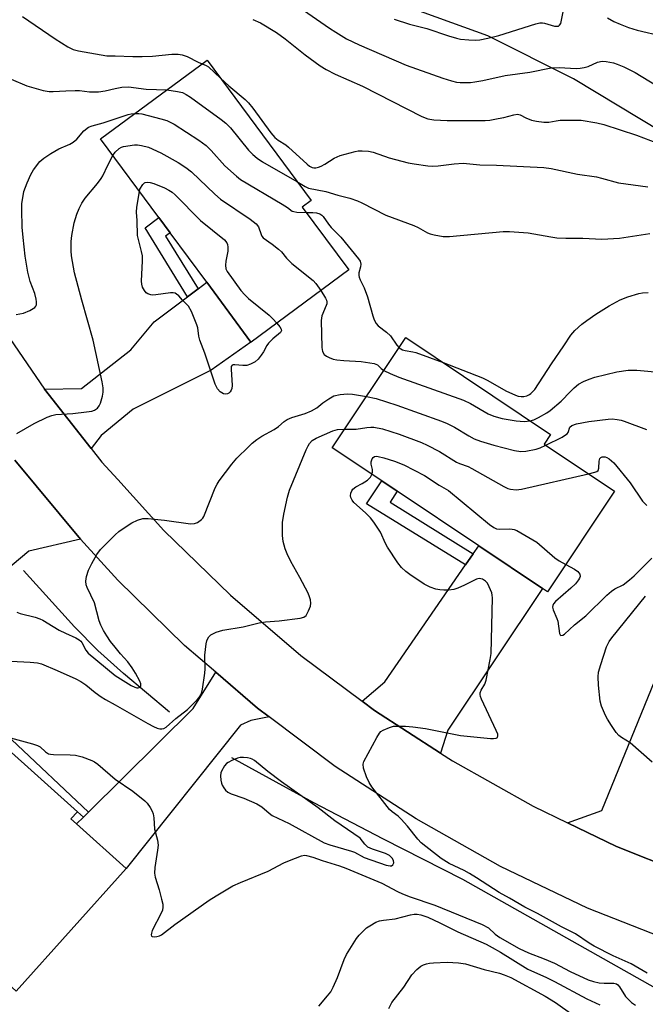
# Model space of a CAD drawing. Units: inches. Extents: x 1321761 to 1327761, y 509447 to 513448.
# Drawn here: x 1322973 to 1323149, y 511411 to 511687 of the extents above; entities that cross this region are included whole.
import ezdxf

# ---------------------------------------------------------------- set-up
doc = ezdxf.new("R2010")
doc.units = ezdxf.units.IN
doc.header["$MEASUREMENT"] = 0
for name, color, linetype in [('BLDG-Footprint', 5, 'Continuous'), ('HYDRO-Canal', 164, 'Continuous'), ('NTRL-Trees', 3, 'Continuous'), ('TRANS-Driveway', 251, 'Continuous'), ('TRANS-Non Street Sidewalk', 7, 'Continuous'), ('TRANS-Road', 130, 'Continuous'), ('Undefined', 1, 'Continuous')]:
    doc.layers.add(name, color=color, linetype=linetype)

msp = doc.modelspace()

# ---------------------------------------------------------------- linework, layer by layer
at = {"layer": 'BLDG-Footprint'}
for points, elevation in [([(1323065.49, 511617.16), (1323038.09, 511596.89), (1323038.07, 511596.92), (1323025.66, 511613.69), (1323015.43, 511627.52), (1323012.24, 511631.83), (1322995.93, 511653.87), (1323025.8, 511675.97), (1323054.92, 511636.62), (1323052.44, 511634.79)], 360.75), ([(1323140.04, 511555.14), (1323121.18, 511526.95), (1323119.8, 511527.88), (1323101.94, 511539.83), (1323079.05, 511555.14), (1323074.76, 511558.02), (1323060.88, 511567.3), (1323081.53, 511598.18), (1323122.09, 511571.05), (1323120.29, 511568.36)], 364.18), ([(1322948.78, 511492.03), (1322963.46, 511478.87), (1322968.3, 511484.27), (1322969.08, 511483.57), (1322989.41, 511465.34), (1322987.59, 511463.31), (1322989.18, 511461.89), (1323003.08, 511449.43), (1322972.28, 511415.06), (1322965.15, 511421.45), (1322951.72, 511433.49), (1322946.92, 511437.78), (1322938.82, 511445.04), (1322933.97, 511439.63), (1322932.2, 511437.65), (1322924.73, 511429.31), (1322906.89, 511445.3)], 368.92)]:
    msp.add_lwpolyline(points, close=True, dxfattribs=dict(at, elevation=elevation))
at = {"layer": 'HYDRO-Canal'}
for points in [[(1323015.21, 511493.19), (1323002.37, 511504.08), (1322995.15, 511510.5), (1322988.64, 511517.16), (1322974.34, 511532.97)], [(1323158.75, 511411.8), (1323097.46, 511446.3), (1323075.22, 511457.61), (1323055.7, 511467.78), (1323032.7, 511480.43)]]:
    msp.add_lwpolyline(points, dxfattribs=at)
at = {"layer": 'NTRL-Trees'}
msp.add_lwpolyline([(1323548.67, 511697.17), (1323545.71, 511673.51), (1323539.41, 511668.14), (1323514.12, 511664.18), (1323484.67, 511664.68), (1323456, 511671.15), (1323427.78, 511675.4), (1323381.38, 511669.46), (1323365.86, 511667.7), (1323317.3, 511670.48), (1323295.06, 511652.68), (1323290.61, 511621.53), (1323286.16, 511590.39), (1323282.4, 511580.4), (1323269.56, 511580.49), (1323246.91, 511592.98), (1323223.86, 511607.61), (1323198.87, 511625.89), (1323176.02, 511641.83), (1323153.48, 511655.64), (1323128.49, 511670.68), (1323104.52, 511682.76), (1323079.95, 511691.6)], dxfattribs=at)
at = {"layer": 'TRANS-Driveway'}
for points in [[(1322993.27, 511567.13), (1322980.21, 511583.74), (1322990.53, 511583.92), (1323004.39, 511594.76), (1323010.92, 511602.61), (1323020.26, 511609.63), (1323023.28, 511611.9), (1323025.66, 511613.69), (1323038.07, 511596.92), (1323026.88, 511589.07), (1323005.06, 511578.16), (1322996.11, 511570.71)], [(1323091.19, 511481.73), (1323072.73, 511493.65), (1323069.24, 511496.26), (1323075.58, 511501.76), (1323098.25, 511534.49), (1323100.41, 511537.61), (1323101.95, 511539.83), (1323119.8, 511527.88), (1323093.24, 511488.17)], [(1323173.66, 511498.55), (1323171.89, 511494.1), (1323157.41, 511457.8), (1323158.41, 511448.5), (1323140.58, 511455.57), (1323126.87, 511462.19), (1323136.48, 511465.64), (1323154.12, 511508.92), (1323174.54, 511500.77)], [(1323043.17, 511491.93), (1323038.07, 511490.93), (1323035.17, 511489.59), (1323003.08, 511449.43), (1322989.18, 511461.89), (1322991.1, 511463.78), (1322992.53, 511465.2), (1323021.84, 511494.25), (1323028.19, 511504.43), (1323039.93, 511494.37)]]:
    msp.add_lwpolyline(points, close=True, dxfattribs=at)
at = {"layer": 'TRANS-Non Street Sidewalk'}
for points in [[(1323023.28, 511611.9), (1323020.26, 511609.63), (1323008.41, 511628.99), (1323012.24, 511631.83), (1323015.43, 511627.52), (1323014.16, 511626.65)], [(1323100.41, 511537.61), (1323098.25, 511534.49), (1323070.49, 511551.63), (1323074.76, 511558.02), (1323079.05, 511555.14), (1323077.11, 511552.08)], [(1322992.53, 511465.2), (1322991.1, 511463.78), (1322989.41, 511465.34), (1322969.08, 511483.57), (1322970.91, 511485.61)]]:
    msp.add_lwpolyline(points, close=True, dxfattribs=at)
at = {"layer": 'TRANS-Road'}
for points in [[(1322965.49, 511605.07), (1322980.21, 511583.74), (1322993.27, 511567.13), (1322996.26, 511563.32), (1323000.73, 511558.39), (1323013.63, 511544.13), (1323032.31, 511526.05), (1323052.02, 511509.09), (1323069.24, 511496.26), (1323072.73, 511493.65), (1323091.19, 511481.73), (1323094.57, 511479.54), (1323117.22, 511466.84), (1323126.87, 511462.19), (1323140.58, 511455.57), (1323158.41, 511448.5)], [(1322971.83, 511563.8), (1322990.27, 511541.75), (1322975.78, 511538.34), (1322861.48, 511442.38)], [(1323157.64, 511428.35), (1323132.45, 511438.3), (1323108.08, 511449.98), (1323084.41, 511463.29), (1323061.67, 511478.01), (1323043.17, 511491.93), (1323039.93, 511494.37), (1323028.19, 511504.43), (1323019.41, 511511.94), (1323000.73, 511530.23), (1322990.27, 511541.75), (1322971.83, 511563.8)]]:
    msp.add_lwpolyline(points, dxfattribs=at)
at = {"layer": 'Undefined'}
msp.add_line((1322999.37, 511649.22, 362), (1323000, 511650.12, 362), dxfattribs=at)
for points, elevation in [([(1323052.83, 511689.99), (1323060.12, 511684.88), (1323061.85, 511683.75), (1323064.86, 511681.95), (1323068.43, 511680.22), (1323081.63, 511674.54), (1323091.87, 511670.92), (1323094.3, 511670.14), (1323095.66, 511669.81), (1323096.77, 511669.68), (1323097.93, 511669.65), (1323099.67, 511669.71), (1323100.84, 511669.84), (1323103.13, 511670.27), (1323109.35, 511671.65), (1323116.31, 511672.57), (1323122.2, 511673.79), (1323124.5, 511673.85), (1323129.22, 511673.61), (1323130.38, 511673.66), (1323131.5, 511673.87), (1323132.6, 511674.2), (1323135.2, 511675.4), (1323136.55, 511675.66), (1323137.69, 511675.57), (1323139.68, 511675.16), (1323140.78, 511674.82), (1323142.64, 511674.1), (1323145.84, 511672.5), (1323151.78, 511668.81)], 352), ([(1322959.72, 511688.3), (1322959.63, 511685.79), (1322959.69, 511684.67), (1322960.07, 511683.32), (1322960.92, 511681.53), (1322964.49, 511675.51), (1322965.46, 511674.07), (1322966.53, 511673.08), (1322968.75, 511671.58), (1322970.88, 511670.57), (1322975.22, 511668.71), (1322979.77, 511667.46), (1322981.5, 511667.12), (1322982.66, 511667.12), (1322986.17, 511667.38), (1322988.81, 511667.46), (1322989.97, 511667.41), (1322992.79, 511667.05), (1322995.35, 511667.03), (1322997.17, 511667.3), (1323000, 511668.04)], 358), ([(1322974.02, 511688.19), (1322983.16, 511681.96), (1322986.77, 511679.67), (1322988.24, 511678.92), (1322989.76, 511678.51), (1322997.63, 511677.17), (1322998.86, 511677.11), (1323000, 511677.19)], 356), ([(1323038.64, 511687.38), (1323040.76, 511686.38), (1323045.24, 511683.71), (1323047.67, 511681.95), (1323053.27, 511677.41), (1323057.49, 511674.35), (1323059.17, 511673.28), (1323061.69, 511672), (1323069.38, 511668.64), (1323086, 511660.15), (1323087.64, 511659.51), (1323089.35, 511659.26), (1323093.11, 511658.99), (1323103.7, 511659.05), (1323105.07, 511659.17), (1323107.34, 511659.56), (1323109.02, 511659.91), (1323111.76, 511660.64), (1323112.83, 511660.77), (1323113.57, 511660.61), (1323115.16, 511659.77), (1323116.7, 511659.16), (1323118.14, 511658.87), (1323120.18, 511658.59), (1323121.63, 511658.58), (1323123.61, 511658.97), (1323124.78, 511659.08), (1323128.93, 511659.17), (1323130.69, 511659.11), (1323135.04, 511658.39), (1323137.03, 511657.91), (1323146.19, 511654.95), (1323154.06, 511651.95)], 354), ([(1323078.21, 511687.43), (1323082.56, 511686), (1323087.35, 511684.84), (1323093.44, 511682.76), (1323095.7, 511682.11), (1323096.84, 511681.87), (1323099.12, 511681.64), (1323101.12, 511681.55), (1323102.25, 511681.65), (1323104.5, 511682.07), (1323107.54, 511682.83), (1323117.96, 511686.14), (1323119.03, 511686.39), (1323119.79, 511686.42), (1323120.37, 511686.33), (1323123.2, 511685.49), (1323123.9, 511685.43), (1323124.31, 511685.51), (1323124.62, 511685.71), (1323124.93, 511686.23), (1323125.65, 511689.44)], 350), ([(1323138, 511687.83), (1323139.81, 511686.8), (1323141.57, 511686.01), (1323143.93, 511685.1), (1323146.38, 511684.32), (1323153.54, 511682.63)], 350), ([(1323000, 511677.19), (1323004.99, 511677), (1323007.56, 511676.99), (1323010.45, 511677.1), (1323015.93, 511677.61), (1323017.63, 511677.6), (1323018.77, 511677.41), (1323020.18, 511676.98), (1323023.3, 511675.42), (1323024.41, 511674.94)], 356), ([(1323024.41, 511674.94), (1323025.47, 511674.49), (1323026.16, 511674.05), (1323029.55, 511670.9)], 356), ([(1323029.55, 511670.9), (1323031.85, 511668.74), (1323036.42, 511664.87), (1323037.4, 511663.95), (1323038.61, 511662.45), (1323043.66, 511655.54), (1323044.75, 511654.25), (1323045.71, 511653.48), (1323047.83, 511652.19), (1323048.64, 511651.6), (1323053.81, 511646.75), (1323054.51, 511646.23), (1323055.2, 511645.9), (1323055.69, 511645.78), (1323056.26, 511645.79), (1323057.02, 511645.96), (1323057.77, 511646.24), (1323058.75, 511646.76), (1323061.42, 511648.48), (1323063.09, 511649.2), (1323067.31, 511650.37), (1323068.15, 511650.51), (1323069.3, 511650.54), (1323071.04, 511650.42), (1323072.36, 511650.17), (1323076.87, 511648.57), (1323082.15, 511647.18), (1323083.88, 511646.85), (1323087.71, 511646.35), (1323088.87, 511646.27), (1323090.55, 511646.31), (1323095.02, 511646.91), (1323097.56, 511647.05), (1323102.25, 511646.59), (1323106.96, 511646.49), (1323120.23, 511645.9), (1323122.27, 511645.61), (1323129.59, 511644), (1323134.94, 511643.22), (1323136.37, 511642.9), (1323141.12, 511641.61), (1323149.36, 511640.47)], 356), ([(1323000, 511668.04), (1323001.86, 511668.35), (1323003.78, 511668.46), (1323008.66, 511667.83), (1323014.52, 511667.63)], 358), ([(1323014.52, 511667.63), (1323017.49, 511667.18), (1323018.86, 511666.85), (1323019.93, 511666.36), (1323021.15, 511665.56), (1323029.71, 511659.35), (1323031.06, 511658.3), (1323032.36, 511656.95), (1323037.4, 511650.71), (1323038.59, 511649.52), (1323039.86, 511648.43), (1323041.34, 511647.47), (1323050.98, 511641.94)], 358), ([(1322972.29, 511604.62), (1322974.27, 511605), (1322976.09, 511605.76), (1322977.45, 511606.61), (1322977.76, 511606.98), (1322977.92, 511607.42), (1322977.96, 511608.19), (1322977.89, 511609), (1322977.46, 511610.54), (1322976.16, 511613.94), (1322975.53, 511616.5), (1322974.78, 511620.99), (1322974.19, 511626.27), (1322973.96, 511629.17), (1322973.79, 511633.97), (1322973.86, 511635.7), (1322974.43, 511639.12), (1322975.33, 511641.53), (1322976.38, 511643.9), (1322977.09, 511645.16), (1322978.91, 511647.51), (1322979.97, 511648.51), (1322981.92, 511649.78), (1322984.17, 511651.12), (1322987.3, 511652.44), (1322988.25, 511652.97), (1322989.26, 511653.84), (1322991.26, 511656.15), (1322992.57, 511657.14), (1322993.57, 511657.57), (1322996.68, 511658.39), (1323000, 511659.47)], 360), ([(1323000, 511659.47), (1323003.68, 511660.69), (1323004.52, 511660.88), (1323005.55, 511660.99)], 360), ([(1323005.55, 511660.99), (1323006.65, 511660.99), (1323007.5, 511660.86), (1323012.83, 511659.54), (1323014.47, 511659), (1323016.59, 511657.97), (1323023.45, 511653.49), (1323025.48, 511651.98), (1323026.89, 511650.62), (1323030.79, 511646.36), (1323033.98, 511643.44), (1323035.12, 511642.54), (1323046.81, 511635.58), (1323048.31, 511634.63), (1323049.65, 511633.67), (1323050.12, 511633.49), (1323050.91, 511633.35), (1323053.6, 511633.23)], 360), ([(1323000, 511650.12), (1323001.15, 511651.17), (1323001.75, 511651.52), (1323002.35, 511651.74), (1323005.46, 511652.2), (1323006.3, 511652.2), (1323007.4, 511652.03), (1323009.31, 511651.52), (1323012.78, 511649.96), (1323017.63, 511647.28), (1323019.8, 511645.89), (1323021.38, 511644.61), (1323027.98, 511638.35), (1323029.51, 511636.98), (1323037.84, 511631.41), (1323039.56, 511630.07), (1323040.19, 511629.25), (1323040.92, 511627.04), (1323041.14, 511626.6), (1323041.49, 511626.19), (1323044.02, 511624.36), (1323045.78, 511622.96), (1323046.6, 511622.19), (1323048.07, 511620.44), (1323049.51, 511618.98), (1323055.51, 511614.2), (1323056.3, 511613.35), (1323057.65, 511611.36)], 362), ([(1322972.44, 511571.36), (1322977.28, 511574.15), (1322980.89, 511575.89), (1322982.23, 511576.38), (1322983.39, 511576.61), (1322988.17, 511576.94), (1322991.99, 511577.36), (1322993.43, 511577.61), (1322994.18, 511577.89), (1322995.03, 511578.45), (1322995.54, 511579.03), (1322995.89, 511579.81), (1322996.47, 511581.79), (1322996.67, 511582.94), (1322996.63, 511584.08), (1322996.37, 511585.8), (1322993.84, 511597.51), (1322990.61, 511608.66), (1322988.64, 511616.36), (1322987.8, 511621.09), (1322987.71, 511622.5), (1322987.68, 511625.1), (1322987.87, 511626.84), (1322988.48, 511630.31), (1322989.25, 511632.77), (1322989.88, 511634.37), (1322990.69, 511635.85), (1322991.61, 511637.27), (1322995.06, 511641.33), (1322996.11, 511642.74), (1322996.53, 511643.5), (1322997.93, 511646.53), (1322999.37, 511649.22)], 362), ([(1323006.8, 511639.18), (1323006.89, 511639.76), (1323007.73, 511641.12), (1323008.18, 511641.54), (1323008.45, 511641.67), (1323008.99, 511641.75), (1323009.81, 511641.68), (1323010.87, 511641.38), (1323013.8, 511640.15), (1323015.09, 511639.5), (1323015.95, 511638.91), (1323016.8, 511638.18), (1323023.93, 511631.02), (1323030.63, 511625.62), (1323031.29, 511624.77), (1323031.47, 511624.3), (1323031.63, 511623.54), (1323031.59, 511622.44), (1323031.05, 511619.6), (1323030.9, 511618.48), (1323031.03, 511617.46), (1323031.4, 511616.69), (1323035.27, 511611.41), (1323036.32, 511610.16), (1323037.42, 511609.16), (1323043.16, 511604.44), (1323044.23, 511603.43), (1323045.32, 511602.24)], 364), ([(1323050.98, 511641.94), (1323053.3, 511640.49), (1323054.22, 511640.09), (1323059.1, 511639.14), (1323062.4, 511638.11), (1323065.81, 511637.26), (1323067.9, 511636.52), (1323069.19, 511635.94), (1323075.85, 511632.48), (1323083.76, 511629.6), (1323084.91, 511629.06), (1323087.53, 511627.54), (1323088.32, 511627.25), (1323089.42, 511626.99), (1323091.95, 511626.57), (1323093.7, 511626.54), (1323108.78, 511627.9), (1323110.54, 511627.96), (1323115.81, 511627.58), (1323122.15, 511626.39), (1323123.85, 511626.17), (1323126.36, 511626.03), (1323131.12, 511626.1), (1323136.42, 511625.82), (1323141.41, 511626.08), (1323149.9, 511627.35)], 358), ([(1323045.32, 511602.24), (1323046.15, 511601.22), (1323046.55, 511600.57), (1323046.63, 511600.15), (1323046.35, 511599.62), (1323044.17, 511597.81), (1323043, 511596.64), (1323042.52, 511595.95), (1323041.57, 511594.2), (1323040.96, 511593.26), (1323040.1, 511592.16), (1323039.26, 511591.42), (1323037.99, 511590.72), (1323036.91, 511590.39), (1323035.78, 511590.36), (1323033.57, 511590.6), (1323033.11, 511590.58), (1323032.76, 511590.43), (1323032.57, 511590.09), (1323032.5, 511589.35), (1323032.81, 511584.81), (1323032.67, 511583.96), (1323032.49, 511583.43), (1323032.22, 511582.97), (1323031.87, 511582.65), (1323031.47, 511582.42), (1323031.04, 511582.3), (1323030.34, 511582.41), (1323029.43, 511582.99), (1323028.66, 511583.79), (1323028.04, 511585.11), (1323025.17, 511593.83), (1323023.75, 511597.48), (1323023.49, 511598.59), (1323023.15, 511600.91), (1323022.92, 511601.74), (1323021.37, 511605.5), (1323020.55, 511607), (1323018.89, 511608.66), (1323017.81, 511609.87), (1323017.22, 511610.36), (1323016.79, 511610.61), (1323016.3, 511610.75), (1323015.47, 511610.76), (1323011.38, 511610.14), (1323010.52, 511610.09), (1323009.96, 511610.16), (1323009.18, 511610.44), (1323008.73, 511610.74), (1323008.21, 511611.37), (1323007.69, 511612.37), (1323007.44, 511613.18), (1323007.35, 511614.05), (1323007.64, 511619.68), (1323007.62, 511621.15), (1323007.4, 511622.3), (1323006.51, 511625.69), (1323006.28, 511626.81), (1323006.14, 511631.05), (1323005.95, 511633.34), (1323006.05, 511634.72), (1323006.8, 511639.18)], 364), ([(1323053.6, 511633.23), (1323055.42, 511633.28), (1323056.48, 511633.2), (1323057.37, 511632.92), (1323057.96, 511632.5), (1323058.31, 511632.11), (1323059.77, 511629.97), (1323060.55, 511629.08), (1323063.29, 511626.37), (1323068.27, 511620.31), (1323068.69, 511619.61), (1323068.9, 511618.76), (1323068.81, 511617.99), (1323068.36, 511616.31), (1323068.35, 511615.62), (1323068.44, 511615.13), (1323068.69, 511614.4), (1323069.82, 511612.14), (1323070.79, 511609.66), (1323072.25, 511604.29), (1323072.63, 511603.18), (1323073.2, 511602.16), (1323073.76, 511601.48), (1323076.09, 511599.72), (1323077.22, 511598.65), (1323079.01, 511596.08), (1323079.65, 511595.36)], 360), ([(1323057.65, 511611.36), (1323059.01, 511609.21), (1323059.24, 511608.71), (1323059.36, 511608.2), (1323059.31, 511607.69), (1323059.16, 511607.16), (1323057.97, 511604.31), (1323057.77, 511602.94), (1323057.94, 511595.43), (1323058.13, 511594.33), (1323058.63, 511593.45), (1323059.25, 511592.95), (1323060.02, 511592.57), (1323061.12, 511592.17), (1323062.15, 511591.93), (1323064.12, 511591.74), (1323069.01, 511591.53), (1323072.64, 511590.97), (1323073.59, 511590.57), (1323074.56, 511589.52), (1323075.37, 511588.96)], 362), ([(1323091.99, 511591.18), (1323102.97, 511586.91), (1323104.45, 511586.17), (1323109.52, 511583.32), (1323112.2, 511582.09), (1323113.02, 511581.8), (1323113.83, 511581.65), (1323114.62, 511581.65), (1323115.4, 511581.84), (1323116.15, 511582.2), (1323116.59, 511582.51), (1323117.69, 511583.68), (1323122.32, 511590.86), (1323125.79, 511595.85), (1323127.77, 511598.9), (1323128.89, 511600.19), (1323130.83, 511601.97), (1323132.23, 511603.02), (1323134.78, 511604.72), (1323138.55, 511607.08), (1323141.58, 511608.79), (1323143.75, 511609.6), (1323146.79, 511610.52), (1323147.84, 511610.71), (1323149.46, 511610.81)], 360), ([(1323079.65, 511595.36), (1323080.1, 511595.02), (1323080.54, 511594.8), (1323081.32, 511594.59), (1323083.5, 511594.22), (1323084.34, 511593.98), (1323091.99, 511591.18)], 360), ([(1323075.37, 511588.96), (1323077.08, 511588.14), (1323079.55, 511587.11), (1323097.63, 511580.69), (1323099.63, 511579.72), (1323104.57, 511576.85), (1323106.13, 511576.19), (1323108.53, 511575.49), (1323112.45, 511574.83), (1323114.67, 511574.7), (1323116.4, 511574.85)], 362), ([(1323116.4, 511574.85), (1323117.37, 511575.18), (1323118.68, 511575.83), (1323121, 511577.13), (1323121.95, 511577.79), (1323125.08, 511580.36), (1323127.63, 511583.12), (1323128.65, 511584.07), (1323129.95, 511585.12), (1323131.27, 511585.88), (1323132.86, 511586.53), (1323134.48, 511587.07), (1323140.68, 511588.59), (1323143.86, 511589.07), (1323146.31, 511589.08), (1323160.44, 511587.78)], 362), ([(1323000, 511542.88), (1323001.01, 511543.83), (1323001.92, 511544.53), (1323004.69, 511546.32), (1323006.22, 511547.05), (1323007.78, 511547.47), (1323009.27, 511547.51), (1323013.83, 511547.07), (1323021.13, 511546.01), (1323022.26, 511546.07), (1323023.04, 511546.35), (1323024.19, 511547.17), (1323024.57, 511547.58), (1323024.87, 511548.07), (1323028.04, 511556.08), (1323028.56, 511557.12), (1323029.2, 511558.09), (1323032.72, 511562.71), (1323034.14, 511564.4), (1323037.36, 511567.62), (1323038.42, 511568.58), (1323039.74, 511569.61), (1323041.15, 511570.56), (1323044.62, 511572.42), (1323045.76, 511573.29), (1323047.35, 511574.7), (1323048.23, 511575.28), (1323049.52, 511575.84), (1323053.26, 511576.91), (1323055.09, 511577.69), (1323056.54, 511578.52), (1323058.26, 511579.87), (1323059.89, 511581.01), (1323061.35, 511581.83), (1323063.06, 511582.25), (1323065.12, 511582.46), (1323066.58, 511582.31), (1323070.49, 511581.67)], 364), ([(1323070.49, 511581.67), (1323073.14, 511581.12), (1323079.02, 511579.26), (1323091.48, 511574.81), (1323093.09, 511574.12), (1323095.16, 511573.08), (1323099.19, 511570.62), (1323100.66, 511569.82), (1323102.41, 511569.18), (1323106.21, 511568.09), (1323111.99, 511566.54), (1323113.73, 511566.23), (1323115.18, 511566.36), (1323118.06, 511566.95), (1323119.17, 511567.33), (1323120.73, 511568.06)], 364), ([(1323120.73, 511568.06), (1323125.32, 511570.32), (1323126.3, 511570.9), (1323126.71, 511571.25), (1323126.98, 511571.64), (1323127.5, 511573.12), (1323128.01, 511573.57), (1323129.33, 511574), (1323132.83, 511574.7), (1323138.2, 511575.37), (1323139.33, 511575.4), (1323140.74, 511575.25), (1323141.86, 511575.04), (1323142.7, 511574.77), (1323148.95, 511572.42)], 364), ([(1323000, 511495.32), (1323009.18, 511490.03), (1323010.73, 511489.23), (1323011.77, 511488.76), (1323012.56, 511488.53), (1323013.09, 511488.52), (1323013.61, 511488.66), (1323014.27, 511489.06), (1323016.99, 511491.44), (1323020.29, 511493.98), (1323022.98, 511496.71), (1323023.56, 511497.37), (1323024.03, 511498.07), (1323024.34, 511498.82), (1323024.53, 511499.65), (1323025.16, 511504.2), (1323025.22, 511505.37), (1323025.17, 511509.23), (1323025.5, 511512.36), (1323025.69, 511513.18), (1323025.89, 511513.67), (1323026.31, 511514.32), (1323026.85, 511514.86), (1323027.54, 511515.28), (1323028.31, 511515.62), (1323030.2, 511516.19), (1323035.9, 511517.14), (1323040.41, 511518.22), (1323042.13, 511518.55), (1323045.94, 511518.8), (1323051.85, 511519.53), (1323052.92, 511519.84), (1323053.52, 511520.35), (1323054.22, 511521.6), (1323054.76, 511522.97), (1323054.87, 511523.81), (1323054.76, 511524.67), (1323054.53, 511525.52), (1323054.09, 511526.59), (1323051.8, 511530.96), (1323049.25, 511535.49), (1323048.2, 511537.64), (1323047.66, 511539.01), (1323047.15, 511541.02), (1323046.9, 511542.77), (1323046.91, 511546.36), (1323047.28, 511548.71), (1323048.33, 511553.52), (1323048.91, 511555.44), (1323053.59, 511566.78), (1323054.1, 511567.85), (1323054.49, 511568.47), (1323055.27, 511569.32), (1323056.32, 511570.02), (1323061, 511572.08), (1323062.3, 511572.44), (1323064.37, 511572.52)], 366), ([(1323064.37, 511572.52), (1323067.56, 511572.54), (1323070.59, 511573.03), (1323071.7, 511573.12), (1323072.52, 511573.09), (1323074.94, 511572.59), (1323079.6, 511571.09), (1323085.91, 511568.76), (1323087.52, 511568.04), (1323090.93, 511566.31), (1323095.73, 511563.31), (1323096.5, 511562.94), (1323098.97, 511562.03), (1323100.03, 511561.55), (1323109, 511556.42), (1323110.05, 511555.92), (1323110.85, 511555.69), (1323112.47, 511555.56), (1323113.91, 511555.75), (1323132.75, 511560.02)], 366), ([(1323072, 511559.86), (1323072.15, 511560.45), (1323072.17, 511561.2), (1323071.78, 511562.68), (1323071.75, 511563.36), (1323072.08, 511564.24), (1323072.36, 511564.59), (1323072.73, 511564.83), (1323073.2, 511564.92), (1323073.72, 511564.88), (1323075.37, 511564.48), (1323078.29, 511563.59), (1323080.94, 511562.55), (1323086.69, 511559.54), (1323090.81, 511556.85), (1323093.43, 511555.35), (1323104.96, 511545.85), (1323106.14, 511544.96), (1323106.89, 511544.62), (1323107.68, 511544.49), (1323110.51, 511544.6), (1323111.34, 511544.55), (1323111.88, 511544.43), (1323112.66, 511544.09), (1323118.21, 511540.84), (1323123.32, 511536.51), (1323124.47, 511535.68), (1323126.32, 511534.63)], 368), ([(1323132.75, 511560.02), (1323134.53, 511560.46), (1323135.02, 511560.67), (1323135.4, 511560.97), (1323135.64, 511561.57), (1323135.72, 511563.55), (1323135.89, 511564.3), (1323136.15, 511564.63), (1323136.5, 511564.8), (1323137.35, 511564.77), (1323137.81, 511564.6), (1323138.5, 511564.2), (1323139.78, 511563.06), (1323144.4, 511557.53), (1323147.85, 511552.31), (1323149.06, 511551.17)], 366), ([(1323149.14, 511420.07), (1323144.63, 511422.74), (1323139.67, 511424.94), (1323134.26, 511427.64), (1323132.91, 511428.47), (1323129.05, 511431.08), (1323125.13, 511433.07), (1323118.4, 511436.78), (1323114.87, 511438.61), (1323110.61, 511441.13), (1323107.68, 511442.7), (1323101.31, 511446.83), (1323099.33, 511448.04), (1323097.81, 511448.86), (1323093.66, 511450.86), (1323091.36, 511452.25), (1323085.83, 511456.6), (1323084.88, 511457.66), (1323081.98, 511461.25), (1323080.21, 511463.25), (1323079.36, 511464.06), (1323077.69, 511465.28), (1323076.92, 511465.98), (1323072.01, 511472.33), (1323071.2, 511473.53), (1323070.51, 511475.12), (1323069.67, 511477.57), (1323069.53, 511478.65), (1323069.74, 511479.44), (1323073.33, 511486.14), (1323074.09, 511487.36), (1323074.46, 511487.77), (1323075.14, 511488.22), (1323076.95, 511488.97), (1323078.04, 511489.27), (1323078.88, 511489.34), (1323081.45, 511489.28), (1323083.48, 511489.12), (1323087, 511488.63), (1323096.79, 511486.66), (1323105.21, 511485.87), (1323106.09, 511485.83), (1323106.85, 511485.91), (1323107.16, 511486.1), (1323107.33, 511486.56), (1323107.25, 511487.03), (1323106.85, 511488.07), (1323102.68, 511496.84), (1323102.39, 511497.63), (1323102.31, 511498.16), (1323102.36, 511498.66), (1323102.6, 511499.4), (1323103.65, 511501.11), (1323104.03, 511502.18), (1323105.15, 511507.95), (1323105.4, 511509.69), (1323105.81, 511525.23), (1323105.73, 511526.04), (1323105.57, 511526.71), (1323104.9, 511528.32), (1323104.35, 511529.33), (1323103.83, 511529.97), (1323102.99, 511530.47), (1323102.05, 511530.64), (1323101.29, 511530.45), (1323097.94, 511528.79), (1323096.04, 511528), (1323094.94, 511527.64), (1323093.57, 511527.45), (1323092.19, 511527.4), (1323091.07, 511527.5), (1323089.95, 511527.7), (1323088.36, 511528.23), (1323086.6, 511529.11), (1323082.66, 511531.8), (1323081.53, 511532.66), (1323080.29, 511533.76), (1323079.21, 511535.06), (1323076.36, 511539.43), (1323075.82, 511540.45), (1323074.38, 511543.66), (1323072.55, 511546.49), (1323071.59, 511547.69), (1323070.22, 511549.11), (1323066.95, 511552), (1323066.41, 511552.66), (1323066.05, 511553.37), (1323065.97, 511553.86), (1323066.08, 511554.58), (1323066.35, 511555.29), (1323066.62, 511555.7), (1323067.47, 511556.39), (1323069.25, 511557.28), (1323070.72, 511558.28), (1323071.56, 511559.06), (1323072, 511559.86)], 368), ([(1323000, 511511.41), (1322998.73, 511513.04), (1322997.66, 511514.62), (1322996.73, 511516.12), (1322995.99, 511517.57), (1322995.5, 511518.86), (1322994.17, 511523.82), (1322992.13, 511528.12), (1322991.87, 511528.92), (1322991.75, 511529.91), (1322991.94, 511531.2), (1322992.56, 511533.01), (1322993.44, 511534.84), (1322994.83, 511537.42), (1322995.9, 511538.78), (1323000, 511542.88)], 364), ([(1323126.32, 511534.63), (1323128.8, 511533.27), (1323129.73, 511532.63), (1323130.05, 511532.26), (1323130.26, 511531.86), (1323130.36, 511531.24), (1323130.22, 511530.77), (1323129.94, 511530.32), (1323129.03, 511529.21), (1323127.74, 511527.97), (1323123.49, 511524.22), (1323122.94, 511523.59), (1323122.71, 511523.14), (1323122.66, 511522.67), (1323122.79, 511521.93), (1323123.86, 511519.48), (1323124.09, 511518.74), (1323124.57, 511515.27), (1323124.74, 511514.89), (1323125, 511514.72), (1323125.55, 511514.81), (1323125.97, 511515.07), (1323128.75, 511517.71), (1323132.01, 511520.25), (1323137.88, 511526), (1323139.17, 511527.17), (1323140.09, 511527.77), (1323142.48, 511528.93), (1323144.23, 511530.27), (1323145.51, 511531.43), (1323150.46, 511536.4)], 368), ([(1323150.56, 511479.17), (1323144.43, 511484.59), (1323141.99, 511486.1), (1323141.21, 511486.72), (1323140.48, 511487.56), (1323139.13, 511489.5), (1323138, 511491.23), (1323137.45, 511492.25), (1323136.39, 511494.94), (1323135.99, 511496.32), (1323135.51, 511500.76), (1323135.39, 511503.15), (1323135.54, 511504.42), (1323136.15, 511506.61), (1323137.74, 511511.51), (1323138.5, 511513.03), (1323139.26, 511514.1), (1323148.67, 511525.7)], 370), ([(1322972.45, 511521.27), (1322973.4, 511520.88), (1322977.56, 511519.85), (1322978.92, 511519.4), (1322979.7, 511519), (1322982.64, 511517.19), (1322984.32, 511516.25), (1322986.09, 511515.34), (1322988.95, 511514.03), (1322989.93, 511513.49), (1322990.36, 511513.16), (1322990.69, 511512.77), (1322991.77, 511510.58), (1322992.44, 511509.75), (1323000, 511503.52)], 364), ([(1323000, 511503.52), (1323004.52, 511500.73), (1323005.54, 511500.2), (1323006.04, 511500.04), (1323006.49, 511500.03), (1323007.03, 511500.26), (1323007.23, 511500.54), (1323007.19, 511501.17), (1323006.89, 511501.9), (1323005.66, 511504.2), (1323004.76, 511505.69), (1323003.56, 511507.32), (1323001.51, 511509.58), (1323000, 511511.41)], 364), ([(1322970.73, 511507.54), (1322976.18, 511507.25), (1322978.25, 511507.02), (1322979.35, 511506.76), (1322983.73, 511504.89), (1322988.98, 511502.52), (1322990.42, 511501.79), (1322991.77, 511500.91), (1322994.4, 511498.73), (1322996.05, 511497.49), (1322997.27, 511496.75), (1323000, 511495.32)], 366), ([(1322970.61, 511486.04), (1322976.87, 511484.35), (1322978.25, 511483.89), (1322978.97, 511483.49), (1322980.51, 511482.1), (1322981.3, 511481.59), (1322981.83, 511481.44), (1322982.68, 511481.34), (1322987.41, 511481.27), (1322988.84, 511481.16), (1322990.74, 511480.69), (1322993.49, 511479.72), (1322994.25, 511479.32), (1322995.16, 511478.67), (1323000, 511474.42)], 368), ([(1323000, 511474.42), (1323004.96, 511471.04), (1323008.34, 511468.38), (1323008.94, 511467.75), (1323009.78, 511466.53), (1323010.35, 511465.5), (1323010.64, 511464.7), (1323010.8, 511463.64), (1323011.04, 511460.46), (1323011.87, 511457.33), (1323012.04, 511455.99), (1323011.91, 511454.54), (1323011.11, 511449.72), (1323011.01, 511448.07), (1323011.22, 511446.98), (1323012.3, 511443.46), (1323012.99, 511440.86), (1323013.32, 511439.41), (1323013.41, 511438.56), (1323013.27, 511437.73), (1323012.93, 511436.93), (1323010.41, 511432.03), (1323010.18, 511431.27), (1323010.13, 511430.82), (1323010.23, 511430.48), (1323010.35, 511430.38), (1323010.95, 511430.27), (1323011.7, 511430.34), (1323012.47, 511430.55), (1323012.99, 511430.81), (1323016.75, 511433.72), (1323026.37, 511440.53), (1323028.36, 511441.8), (1323032.96, 511444.51), (1323035.12, 511445.49), (1323042.93, 511448.71), (1323047.29, 511450.96), (1323048.91, 511451.69), (1323052.25, 511452.97), (1323053.09, 511453.13), (1323053.61, 511453.1), (1323055.45, 511452.62), (1323058.03, 511451.67), (1323062.94, 511450.12), (1323064.64, 511449.51), (1323074.75, 511445.26), (1323079.19, 511442.94), (1323080.61, 511442.29), (1323082.73, 511441.48), (1323089.6, 511439.17), (1323102.9, 511433.72), (1323104.64, 511432.78), (1323106.51, 511431.04), (1323107.83, 511430.09), (1323113.28, 511427.02), (1323115.9, 511425.81), (1323120.3, 511424.14), (1323123.18, 511422.93), (1323127.6, 511420.58), (1323132.64, 511418.22), (1323134.1, 511417.71), (1323135.73, 511417.37), (1323137.09, 511417.26), (1323139.82, 511417.26), (1323140.57, 511417.08), (1323140.95, 511416.81), (1323141.43, 511416.24), (1323143.12, 511413.52), (1323144.75, 511411.86), (1323145.89, 511411.09)], 368), ([(1323057.13, 511410.8), (1323059.57, 511413.69), (1323060.44, 511414.86), (1323061.13, 511416.17), (1323062.37, 511418.9), (1323064.24, 511423.95), (1323064.85, 511425.31), (1323067.69, 511429.83), (1323068.41, 511430.75), (1323069.6, 511431.99), (1323070.46, 511432.75), (1323071.39, 511433.38), (1323073.12, 511434.35), (1323074.15, 511434.78), (1323075.22, 511434.96), (1323078.49, 511435.27), (1323082.76, 511436.46), (1323083.88, 511436.63), (1323084.67, 511436.59), (1323085.72, 511436.42), (1323087.69, 511435.73), (1323091.02, 511434.21), (1323096.06, 511431.7), (1323104.06, 511428.18), (1323105.74, 511427.3), (1323108, 511425.99), (1323115.73, 511421.21), (1323120.9, 511418.85), (1323123.22, 511417.71), (1323132.21, 511412.91), (1323135.92, 511411.2)], 370), ([(1323076.73, 511410.22), (1323077.6, 511411.82), (1323080.9, 511416.17), (1323083.19, 511419.59), (1323084.6, 511421.09), (1323085.73, 511422.01), (1323086.49, 511422.4), (1323087.3, 511422.67), (1323088.15, 511422.87), (1323089.3, 511423), (1323093.07, 511423.19), (1323096.22, 511422.99), (1323098.2, 511422.67), (1323103.48, 511421.14), (1323107.72, 511420.08), (1323109.06, 511419.64), (1323110.9, 511418.89), (1323120.58, 511413.67), (1323123.47, 511411.83), (1323128.35, 511408.43)], 372)]:
    msp.add_lwpolyline(points, dxfattribs=dict(at, elevation=elevation))
at = {"layer": 'Undefined', "elevation": 366}
msp.add_lwpolyline([(1323035.94, 511480.53), (1323035.08, 511480.48), (1323034.26, 511480.3), (1323032.67, 511479.66), (1323031.67, 511479.12), (1323031.23, 511478.8), (1323030.67, 511478.18), (1323029.82, 511476.73), (1323029.64, 511476.22), (1323029.56, 511475.35), (1323029.64, 511474.16), (1323029.81, 511473.29), (1323030.01, 511472.76), (1323030.45, 511472.03), (1323030.97, 511471.37), (1323031.58, 511470.81), (1323032.55, 511470.32), (1323036.03, 511469.08), (1323039.75, 511467.5), (1323041.1, 511466.65), (1323043.14, 511464.89), (1323044, 511464.29), (1323048.75, 511461.98), (1323058.62, 511456.6), (1323060.17, 511456.03), (1323066.31, 511454.28), (1323067.09, 511453.95), (1323069.84, 511452.49), (1323075.94, 511450.37), (1323077.13, 511450.12), (1323077.52, 511450.19), (1323077.83, 511450.44), (1323078.1, 511451.01), (1323078.07, 511451.66), (1323077.68, 511452.3), (1323076.88, 511453.05), (1323075.81, 511453.6), (1323072.16, 511454.8), (1323070.89, 511455.42), (1323070, 511456.26), (1323068.72, 511457.96), (1323061.6, 511462.74), (1323056.9, 511466.39), (1323046.67, 511473.68), (1323042.8, 511476.64), (1323039.1, 511479.64), (1323038.41, 511480.07), (1323037.9, 511480.28), (1323037.07, 511480.45)], close=True, dxfattribs=at)

doc.saveas('drawing.dxf')
